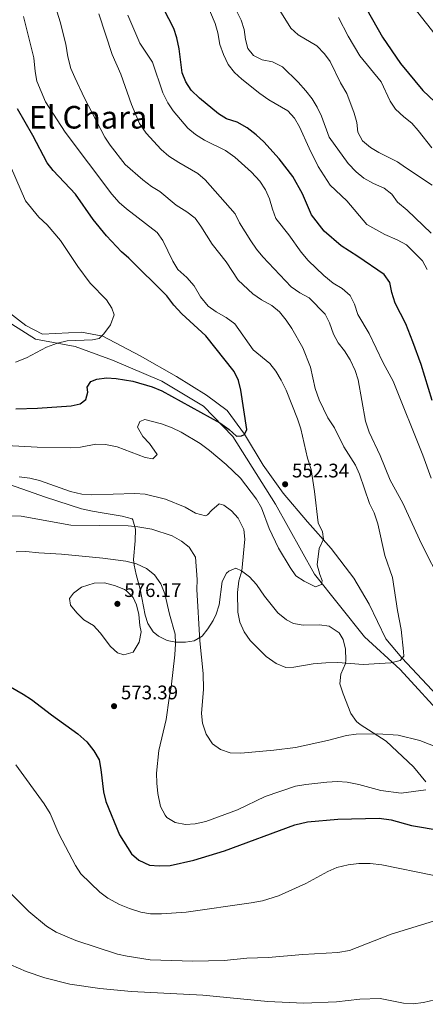
# Model space of a CAD drawing. Units: metres. Extents: x 587069 to 593961, y 4719726 to 4724442.
# Drawn here: x 588572 to 588779, y 4723185 to 4723687 of the extents above; entities that cross this region are included whole.
import ezdxf
from ezdxf.enums import TextEntityAlignment as Align

# ---------------------------------------------------------------- set-up
doc = ezdxf.new("R2010")
doc.units = ezdxf.units.M
doc.header["$MEASUREMENT"] = 0
doc.linetypes.add('DGN Style 3', pattern=[120.55988, 86.1142, -34.44568])
for name, color, linetype, lineweight in [('Nivel 11', 7, 'Continuous', 0), ('Nivel 21', 7, 'Continuous', 0), ('Nivel 35', 7, 'Continuous', 0), ('Nivel 4', 7, 'Continuous', 0), ('Nivel 41', 7, 'Continuous', 0), ('Nivel 45', 7, 'Continuous', 0), ('Nivel 5', 7, 'Continuous', 0), ('Nivel 57', 7, 'Continuous', 0), ('Nivel 61', 7, 'Continuous', 0), ('Nivel 7', 7, 'Continuous', 0)]:
    doc.layers.add(name, color=color, linetype=linetype, lineweight=lineweight)
doc.styles.add('Style-Arial', font='txt')
doc.styles.add('Style-Times New Roman', font='txt')

# ---------------------------------------------------------------- blocks, each defined once
blk = doc.blocks.new('5PATER')
at = {"layer": 'Nivel 7', "linetype": 'Continuous', "lineweight": 0}
h = blk.add_hatch(color=51, dxfattribs=at)
edge = h.paths.add_edge_path()
edge.add_ellipse((0, 0), major_axis=(-11, -11.1), ratio=0.999422, start_angle=0, end_angle=360)

msp = doc.modelspace()

# ---------------------------------------------------------------- linework, layer by layer
at = {"layer": 'Nivel 11', "color": 142, "linetype": 'DGN Style 3', "lineweight": 13}
msp.add_polyline3d([(588467.31, 4723690.72, 530.38), (588483.85, 4723652.03, 535), (588506.25, 4723612.01, 535), (588511.05, 4723599.74, 535.39), (588520.11, 4723581.06, 538.68), (588534.51, 4723557.58, 539.8), (588551.05, 4723542.1, 541.3), (588579.84, 4723523.69, 544.29), (588600.11, 4723519.96, 545.72), (588619.31, 4723513.02, 547.92), (588644.38, 4723502.34, 550), (588665.71, 4723489.54, 550), (588680.65, 4723474.06, 550.47), (588702.51, 4723439.64, 553.72), (588722.25, 4723403.88, 555), (588747.84, 4723371.87, 559.87), (588765.98, 4723355.32, 560.58), (588794.78, 4723323.84, 565)], dxfattribs=at)
at = {"layer": 'Nivel 21', "color": 7, "linetype": 'DGN Style 3', "lineweight": 0}
msp.add_polyline3d([(588565.92, 4723537.68, 541.51), (588575, 4723530.73, 543.27), (588583.58, 4723526.27, 543.7), (588603.41, 4723527.26, 544.58), (588614.31, 4723525.33, 545.02), (588633.3, 4723515.16, 546.48), (588651.89, 4723504.62, 547.36), (588667.21, 4723495.12, 548.67), (588677.69, 4723487.31, 548.96), (588686.63, 4723475.27, 550.13), (588696.17, 4723459.53, 550.86), (588706.32, 4723445.25, 552.47), (588718.81, 4723430.57, 553.63), (588730.86, 4723416.95, 555.68), (588742.47, 4723401.76, 557.58), (588750.19, 4723388.54, 558.16), (588758.77, 4723370.86, 558.6), (588766.97, 4723361.3, 559.77), (588801.81, 4723323.73, 563.96)], dxfattribs=at)
at = {"layer": 'Nivel 35', "color": 92, "linetype": 'DGN Style 3', "lineweight": 0}
for points in [[(588560.7, 4723451.61, 562.12), (588585.1, 4723443.17, 562.85), (588603.4, 4723437.24, 564.21), (588609.01, 4723436.04, 563.63), (588613.92, 4723435.11, 563.61), (588624.17, 4723433.46, 564.86), (588629.28, 4723432.08, 566.53), (588629.67, 4723431.61, 566.69), (588631.03, 4723426.85, 567.76), (588630.73, 4723420.94, 569.03), (588630.01, 4723411.42, 572.19), (588630.23, 4723408.53, 572.97), (588631.36, 4723403.75, 573.85), (588633.43, 4723396.25, 574.72), (588635.94, 4723383.04, 575.6), (588637.34, 4723378.66, 575.46), (588640.01, 4723374.43, 575.46), (588642.63, 4723372.24, 575.02), (588647.05, 4723370.04, 574.18), (588651.59, 4723369.2, 571.99), (588656.49, 4723369.21, 569.18), (588660.9, 4723369.95, 567.72), (588664.95, 4723372.35, 566.84), (588667.88, 4723376.04, 565.96), (588670.53, 4723380.24, 565.43), (588672.2, 4723383.48, 565.23), (588673.73, 4723388.24, 565.01), (588675.14, 4723400.09, 563.77), (588677.47, 4723404.36, 563.42), (588678.68, 4723405.46, 563.33), (588682.16, 4723406.89, 563.19), (588685.14, 4723405.61, 563.19), (588689.09, 4723402.54, 563.19), (588692.74, 4723398.69, 563.19), (588696.74, 4723392.63, 562.9), (588703.69, 4723384.14, 562.75), (588708.07, 4723380.66, 562.75), (588711.67, 4723378.68, 562.75), (588716.61, 4723377.81, 562.75), (588724.85, 4723378.03, 562.75), (588729.79, 4723377.28, 562.75), (588734.85, 4723373.98, 562.75), (588736.88, 4723370.51, 562.9), (588738.1, 4723365.65, 562.88), (588738.33, 4723360.02, 563.45), (588738.11, 4723358.34, 563.77), (588735.71, 4723352.88, 565.52), (588735.27, 4723347.93, 566.23), (588736.93, 4723342.81, 566.37)], [(588736.93, 4723342.81, 566.37), (588740.96, 4723332.75, 567.29), (588743.72, 4723328.71, 567.76), (588745.62, 4723327.16, 568.01), (588758.99, 4723318.67, 569.61), (588772.94, 4723305.69, 571.3), (588779.19, 4723298.01, 572.7)]]:
    msp.add_polyline3d(points, dxfattribs=at)
at = {"layer": 'Nivel 4', "color": 30, "linetype": 'Continuous', "lineweight": 30, "flags": 128}
for points, elevation in [([(588782.35, 4723492.46), (588776.72, 4723510.8), (588772.55, 4723522.29), (588768.87, 4723531.61), (588763.59, 4723542.06), (588761.83, 4723547.51), (588760.72, 4723552.55), (588757.95, 4723556.63), (588744.49, 4723565.87), (588735.94, 4723571.33), (588727.28, 4723578.73), (588720.81, 4723587.08), (588716.19, 4723597.77), (588711.2, 4723606.75), (588704.25, 4723615.67), (588696.49, 4723624.33), (588692.54, 4723627.9), (588687.93, 4723631.48), (588682.81, 4723634.38), (588677.49, 4723636.03), (588673.25, 4723638.69), (588663.56, 4723646.6), (588659.45, 4723650.78), (588656.69, 4723654.95), (588654.72, 4723659.57), (588653.23, 4723671.74), (588652.09, 4723677.45), (588650.47, 4723682.18), (588643.01, 4723696.76)], 575), ([(588749.07, 4723691.83), (588757.12, 4723677.68), (588766.3, 4723664.37), (588777.7, 4723650.56), (588789.75, 4723639.16)], 600), ([(588569.92, 4723488.28), (588580.89, 4723488.53), (588598.09, 4723489.65), (588602.8, 4723490.76), (588605.55, 4723492.91), (588606.63, 4723496.72), (588606.36, 4723499.25), (588608.09, 4723502.13), (588611.16, 4723503.28), (588616.17, 4723503.97), (588621.15, 4723503.62), (588629.58, 4723502.29), (588639.48, 4723499.47), (588644.43, 4723497.42), (588674.01, 4723481.1), (588678.86, 4723477.67), (588682.45, 4723474.26), (588685.07, 4723474.39), (588686.58, 4723475.11), (588687.75, 4723477.73), (588684.72, 4723497.74), (588683.46, 4723502.63), (588681.36, 4723507.18), (588666.79, 4723525.37), (588654.69, 4723536.68), (588650.54, 4723541.13), (588646.9, 4723545.9), (588627.57, 4723565.01), (588623.82, 4723568.32), (588616.2, 4723576.38), (588609.42, 4723584.83), (588600.34, 4723597.7), (588589, 4723609.74), (588585.92, 4723613.69), (588578.6, 4723627.61), (588570.75, 4723641.25)], 550), ([(588564, 4723348.33), (588573.64, 4723342.7), (588577.8, 4723339.92), (588588.05, 4723332.15), (588601.6, 4723322.46), (588606.07, 4723318.43), (588609.65, 4723313.83), (588612.34, 4723309.22), (588613.25, 4723304.3), (588614.58, 4723292.87), (588615.84, 4723288.03), (588622.74, 4723271.01), (588628.85, 4723261.25), (588632.67, 4723258.05), (588638.07, 4723255.46), (588643.07, 4723255.1), (588648.68, 4723255.34), (588660.79, 4723258), (588676.34, 4723262.71), (588712.31, 4723276.13), (588718.71, 4723277.56), (588734.23, 4723278.91), (588755.35, 4723279.39), (588761.48, 4723278.63), (588771.91, 4723275.75), (588787.03, 4723273.19)], 575)]:
    msp.add_lwpolyline(points, dxfattribs=dict(at, elevation=elevation))
at = {"layer": 'Nivel 5', "color": 30, "linetype": 'Continuous', "lineweight": 0, "flags": 128}
for points, elevation in [([(588792.14, 4723668.77), (588766.91, 4723700.82), (588764.14, 4723705.42), (588760.94, 4723709.27), (588756.41, 4723713.56), (588749.17, 4723721.7), (588740.89, 4723729), (588737.03, 4723732.81), (588728.33, 4723750.82), (588723.94, 4723760.64), (588724.05, 4723764.62), (588726.38, 4723768.24), (588729.46, 4723769.05), (588733.41, 4723768.27), (588738.23, 4723766.93), (588749.73, 4723762.7), (588771.63, 4723755.93), (588784.85, 4723751.09)], 605), ([(588585.93, 4723581.99), (588581.57, 4723585.93), (588574.87, 4723594.33), (588557.09, 4723634.65), (588550.53, 4723648.6), (588546.47, 4723658.14), (588542.45, 4723669.09), (588539.83, 4723674.75), (588536.19, 4723685.36), (588533.36, 4723696.21)], 545), ([(588673.74, 4723439.7), (588676.03, 4723439.12), (588680, 4723436.14), (588683.43, 4723432.52), (588686.33, 4723426.72), (588686.71, 4723421.72), (588685.23, 4723405.58), (588683.73, 4723400.45), (588683.09, 4723394.58), (588683.12, 4723384.51), (588684.27, 4723379.48), (588686.44, 4723374.55), (588689.42, 4723370.11), (588697.61, 4723361.96), (588702.77, 4723358.3), (588707.62, 4723356.3), (588711.78, 4723356.43), (588721.68, 4723358.2), (588728.13, 4723358.67), (588734.31, 4723358.77), (588747.17, 4723357.84), (588761.31, 4723358.63), (588766.06, 4723359.78), (588767.96, 4723362), (588767.78, 4723364.48), (588766.61, 4723375.6), (588764.76, 4723385.43), (588762.15, 4723402.2), (588758.23, 4723413.34), (588754.66, 4723429.51), (588752.71, 4723435.1), (588750.35, 4723439.86), (588745.31, 4723454.84), (588743.19, 4723459.46), (588737.23, 4723468.79), (588732.46, 4723478.44), (588729.09, 4723483.66), (588724.64, 4723492.86), (588722.75, 4723498.62), (588720.33, 4723509.52), (588716.34, 4723519.24), (588710.75, 4723529.23), (588707.88, 4723533.44), (588704.44, 4723537.69), (588700.55, 4723540.83), (588695.29, 4723543.86), (588690.89, 4723546.88), (588683.42, 4723553.84), (588677.24, 4723563.17), (588670.08, 4723572.12), (588664.37, 4723581.32), (588661.43, 4723585.36), (588657.13, 4723588.68), (588651.68, 4723592.12), (588643.47, 4723598.95), (588639.21, 4723601.58), (588634.72, 4723605), (588625.77, 4723612.87), (588618.11, 4723622.61), (588615.27, 4723626.73), (588604.97, 4723646.68), (588599.92, 4723657.17), (588598.04, 4723661.8), (588596.51, 4723667.75), (588595.45, 4723674.17), (588592.5, 4723685.61), (588589.26, 4723695.94)], 560), ([(588779.85, 4723559.33), (588777.41, 4723563.74), (588769.21, 4723571.84), (588764.53, 4723574.39), (588758.31, 4723577.08), (588749, 4723582.24), (588738.87, 4723594.33), (588730.29, 4723602.3), (588724.27, 4723611.72), (588719.61, 4723621.12), (588714.67, 4723632.09), (588712.04, 4723636.51), (588708.69, 4723640.23), (588699.06, 4723645.72), (588694.36, 4723649.06), (588685.22, 4723656.34), (588681.5, 4723659.68), (588678.31, 4723663.84), (588675.89, 4723668.86), (588674, 4723674), (588672.98, 4723679.94), (588671.63, 4723684.75), (588667.31, 4723694.66)], 580), ([(588597.66, 4723468.34), (588602.87, 4723468.6), (588610.72, 4723470.14), (588615.72, 4723470.06), (588621.64, 4723468.77), (588635.88, 4723463.33), (588639.83, 4723462.69), (588641.96, 4723464.91), (588638.19, 4723470.44), (588634.73, 4723474.16), (588632.04, 4723478.81), (588633.24, 4723481.68), (588635.79, 4723482.81), (588644.24, 4723480.49), (588649.76, 4723478.47), (588654.27, 4723476.3), (588663.95, 4723470.54), (588668.8, 4723467.01), (588677.31, 4723459.86), (588684.61, 4723452.77), (588692.71, 4723442.11), (588695.25, 4723437.79), (588699.12, 4723427.24), (588703.88, 4723417.19), (588709.91, 4723407.27), (588712.87, 4723403.06), (588717.07, 4723400.37), (588722.76, 4723397.44), (588725.89, 4723398.54), (588726.2, 4723400.71), (588725, 4723403.78), (588723.68, 4723408.62), (588724.78, 4723416.89), (588726.97, 4723421.8), (588726.47, 4723425.51), (588724.15, 4723429.98), (588722.4, 4723446.02), (588720.62, 4723457.31), (588718.81, 4723463.04), (588715.33, 4723477.96), (588713.72, 4723483.09), (588707.9, 4723497.64), (588705.34, 4723502.83), (588702.66, 4723507.34), (588699.57, 4723511.27), (588691.01, 4723518.22), (588681.59, 4723531.54), (588677.24, 4723534.77), (588672.06, 4723537.63), (588668.04, 4723540.59), (588664.17, 4723545.3), (588660.97, 4723550.88), (588657.14, 4723555.11), (588652.61, 4723559.23), (588650.1, 4723563.55), (588645, 4723574.02), (588642.05, 4723578.07), (588626.39, 4723590.18), (588622.66, 4723593.5), (588618.95, 4723597.69), (588595.11, 4723629.3), (588585.02, 4723644.84), (588580.57, 4723655.32), (588579.73, 4723660.25), (588579.14, 4723667.15), (588573.77, 4723688.24)], 555), ([(588787.31, 4723399.01), (588777, 4723419.34), (588767.48, 4723440.05), (588760.9, 4723451.84), (588755.92, 4723464.36), (588750.29, 4723476.37), (588748.3, 4723481.97), (588744.57, 4723503.02), (588743.16, 4723507.81), (588740.51, 4723513.23), (588737.63, 4723517.78), (588734.39, 4723521.89), (588732.02, 4723526.29), (588730.05, 4723532), (588727.79, 4723536.47), (588719.59, 4723544.83), (588714.86, 4723547.41), (588710.45, 4723550.48), (588695.99, 4723565.77), (588692.72, 4723569.55), (588689.91, 4723573.82), (588684.09, 4723583.06), (588681.79, 4723587.68), (588666.54, 4723605), (588662.74, 4723608.26), (588653, 4723613.78), (588648.02, 4723617), (588644.03, 4723620.51), (588636.34, 4723628.84), (588632.93, 4723633.71), (588628.93, 4723643.33), (588623.42, 4723658.83), (588619.03, 4723668.94), (588612.2, 4723689.59)], 565), ([(588781.95, 4723452.9), (588777.57, 4723464.56), (588762.45, 4723502.29), (588757.36, 4723511.7), (588750.31, 4723526.57), (588744.42, 4723536.38), (588742.72, 4723541.5), (588740.47, 4723545.96), (588736.48, 4723549.62), (588731.8, 4723552.35), (588727.08, 4723556.22), (588719.1, 4723563.87), (588715.59, 4723568.12), (588709.18, 4723576.96), (588702.65, 4723585.27), (588700.86, 4723589.94), (588699.31, 4723595.37), (588697.34, 4723599.96), (588694.4, 4723604.25), (588690.12, 4723608.86), (588681.74, 4723616.49), (588676.89, 4723619.88), (588666.14, 4723625.19), (588661.55, 4723628.06), (588657.7, 4723631.25), (588650.21, 4723640.1), (588647.45, 4723644.27), (588644.93, 4723649.32), (588639.64, 4723664.98), (588633.12, 4723674.65), (588627.11, 4723689.01)], 570), ([(588761.82, 4723597.73), (588757.81, 4723600.73), (588752.41, 4723603.13), (588747.48, 4723605.84), (588743.63, 4723609.03), (588739.49, 4723613.3), (588729.82, 4723626.73), (588725.85, 4723637.38), (588723.64, 4723642), (588721.06, 4723646.28), (588717.95, 4723650.4), (588713.95, 4723654.86), (588705.94, 4723662.65), (588700.93, 4723665.12), (588695.63, 4723666.1), (588691.2, 4723668.39), (588688.27, 4723671.99), (588687.17, 4723676.51), (588686.43, 4723681.61), (588684.97, 4723686.39), (588682.58, 4723691.19)], 585), ([(588782.41, 4723602.22), (588768.81, 4723611.26), (588764.64, 4723614.24), (588755.16, 4723618.92), (588750.89, 4723621.52), (588746.83, 4723624.83), (588744.51, 4723629.26), (588743.9, 4723634.22), (588742.66, 4723639.06), (588738.79, 4723649.06), (588735.64, 4723654.49), (588730.37, 4723665.29), (588727.41, 4723669.31), (588723.45, 4723673.38), (588714.04, 4723678.99), (588710.33, 4723682.34), (588704.67, 4723691.35)], 590), ([(588782.23, 4723621.31), (588775.29, 4723630.14), (588771.93, 4723633.84), (588767.91, 4723637.07), (588763.74, 4723640.97), (588760.9, 4723645.09), (588756.38, 4723654.92), (588745.55, 4723668.16), (588739.58, 4723678.22), (588734.59, 4723687.68)], 595), ([(588781.93, 4723577.82), (588769.6, 4723589.44), (588764.68, 4723593.61), (588761.82, 4723597.73)], 585), ([(588569.75, 4723512.06), (588575.38, 4723514.25), (588585.5, 4723519.6), (588591.18, 4723521.7), (588596.06, 4723522.8), (588608.98, 4723523.41), (588612.41, 4723524.14), (588614.72, 4723526.51), (588618.27, 4723530.98), (588620.02, 4723536.11), (588618.91, 4723539.48), (588616.21, 4723543.71), (588607.88, 4723552.2), (588601.58, 4723560.76), (588592.67, 4723574.12), (588585.93, 4723581.99)], 545), ([(588558.57, 4723469.77), (588580.85, 4723468.66), (588597.66, 4723468.34)], 555), ([(588571.66, 4723453.58), (588577.02, 4723452.78), (588581.89, 4723451.66), (588597.81, 4723446.07), (588603.51, 4723444.72), (588608.5, 4723444.4), (588630.55, 4723444.96), (588635.88, 4723444.6), (588646.2, 4723442.2), (588656.33, 4723438.11), (588661.65, 4723434.98), (588666.71, 4723433.67), (588667.71, 4723434.07), (588669.89, 4723436.49), (588673.74, 4723439.7)], 560), ([(588562.33, 4723433.82), (588572.64, 4723433.52), (588598.01, 4723428.82), (588627.17, 4723428.6), (588632.14, 4723428.07), (588639.25, 4723426.78), (588649.63, 4723423.36), (588654.42, 4723420.76), (588658.31, 4723417.66), (588661.62, 4723412.53), (588662.46, 4723401.19), (588662.24, 4723396.06), (588663.83, 4723369.95), (588665.57, 4723353.3), (588665.68, 4723345.28), (588664.68, 4723332.9)], 565), ([(588570.07, 4723415.32), (588575.07, 4723415.49), (588581.68, 4723414.78), (588593.19, 4723414.14), (588614.36, 4723412.07), (588626.05, 4723410.54), (588631.41, 4723409.18)], 570), ([(588631.41, 4723409.18), (588636.55, 4723406.8), (588640.68, 4723403.58), (588643.84, 4723398.94), (588645.87, 4723393.88), (588648.29, 4723383.53), (588651.17, 4723373.32), (588651.36, 4723368.32), (588651.08, 4723362.78), (588649.24, 4723346.24), (588648.12, 4723340.59), (588646.58, 4723329.82), (588642.87, 4723313.99), (588641.69, 4723302.36), (588641.79, 4723297.36), (588642.41, 4723292.08), (588643.77, 4723285.33), (588646.03, 4723280.92), (588647.01, 4723279.83), (588651.29, 4723277.27), (588656.5, 4723276.21), (588661.49, 4723276.57), (588666.91, 4723277.81), (588683.03, 4723283.66), (588697.13, 4723290.57), (588712.61, 4723295.72), (588717.93, 4723296.63), (588728.68, 4723297.89), (588733.99, 4723298.11), (588738.97, 4723297.74), (588744.94, 4723296.61), (588756.25, 4723293.55), (588766.53, 4723292.17), (588779.12, 4723293.94)], 570), ([(588633.86, 4723374.48), (588632.76, 4723369.28), (588629.7, 4723364.17), (588624.96, 4723362.82), (588621.79, 4723363.84), (588618.17, 4723367.02), (588612.93, 4723373.96), (588609.53, 4723377.63), (588604.57, 4723380.65), (588600.94, 4723384.13), (588597.75, 4723388.07), (588597.34, 4723391.42), (588599.27, 4723394.25), (588603.32, 4723397.18), (588609.89, 4723399.3), (588615.12, 4723399.39), (588620.7, 4723397.92), (588625.33, 4723396.1), (588626.24, 4723395.55), (588629.8, 4723391.94), (588631.56, 4723388.24), (588632.7, 4723383.37), (588633.24, 4723377.67), (588633.86, 4723374.48)], 575), ([(588664.68, 4723332.9), (588665.13, 4723327.92), (588667.03, 4723322.24), (588670.3, 4723317.42), (588674.32, 4723314.46), (588679.31, 4723312.74), (588684.78, 4723312.64), (588701.53, 4723314.08), (588712.57, 4723315.54), (588728.94, 4723319.04), (588738.67, 4723321.6), (588743.63, 4723322.28), (588754.68, 4723322.44), (588764.98, 4723321.76), (588776.05, 4723319.1), (588794.32, 4723311.94)], 565), ([(588569.86, 4723306.58), (588584.38, 4723286.7), (588587.4, 4723281.91), (588591.79, 4723271.54), (588600.31, 4723255.27), (588603.09, 4723251.11), (588612.76, 4723241.64), (588616.77, 4723238.65), (588622.77, 4723235.45), (588627.82, 4723233.45), (588633.71, 4723231.58), (588638.65, 4723230.74), (588644.25, 4723230.62), (588656.75, 4723231.5), (588690.07, 4723236.26), (588695.77, 4723237.29), (588703.97, 4723239.8), (588717.98, 4723246.13), (588729.19, 4723252.24), (588733.76, 4723254.26), (588739.56, 4723255.63), (588744.91, 4723256.3), (588750.72, 4723256.29), (588756.72, 4723255.61), (588783.4, 4723250.18)], 580), ([(588564.74, 4723243.61), (588576.49, 4723231.81)], 585), ([(588576.49, 4723231.81), (588585.55, 4723224.41), (588590.39, 4723221.4), (588600.53, 4723217.08), (588621.73, 4723210.15), (588626.65, 4723209.06), (588638.38, 4723207.27), (588660.2, 4723206.58), (588676.23, 4723206.9), (588687.81, 4723208.02), (588698.64, 4723208.46), (588716.35, 4723209.96), (588734.3, 4723210.89), (588740.16, 4723211.89), (588761.53, 4723220.38), (588783.12, 4723227.01)], 585), ([(588563.43, 4723206.35), (588575.22, 4723201.19), (588584.72, 4723198.09), (588597.37, 4723194.86), (588612.69, 4723192.61), (588628.97, 4723191.08), (588665.32, 4723189.21)], 590), ([(588665.32, 4723189.21), (588698.58, 4723186.02), (588716.64, 4723185.04), (588733.58, 4723185.72), (588745.53, 4723187.07), (588755.93, 4723187.48), (588767.71, 4723185.14), (588772.69, 4723184.72), (588778.02, 4723185.52), (588783.69, 4723186.89)], 590)]:
    msp.add_lwpolyline(points, dxfattribs=dict(at, elevation=elevation))
at = {"layer": 'Nivel 57', "color": 92, "linetype": 'DGN Style 3', "lineweight": 0}
msp.add_polyline3d([(588779.19, 4723298.01, 572.7), (588772.94, 4723305.69, 571.3), (588758.99, 4723318.67, 569.61), (588745.62, 4723327.16, 568.01), (588743.72, 4723328.71, 567.76), (588740.96, 4723332.75, 567.29), (588736.93, 4723342.81, 566.37), (588735.27, 4723347.93, 566.23), (588735.71, 4723352.88, 565.52), (588738.11, 4723358.34, 563.77), (588738.33, 4723360.02, 563.45), (588738.1, 4723365.65, 562.88), (588736.88, 4723370.51, 562.9), (588734.85, 4723373.98, 562.75), (588729.79, 4723377.28, 562.75), (588724.85, 4723378.03, 562.75), (588716.61, 4723377.81, 562.75), (588711.67, 4723378.68, 562.75), (588708.07, 4723380.66, 562.75), (588703.69, 4723384.14, 562.75), (588696.74, 4723392.63, 562.9), (588692.74, 4723398.69, 563.19), (588689.09, 4723402.54, 563.19), (588685.14, 4723405.61, 563.19), (588682.16, 4723406.89, 563.19), (588678.68, 4723405.46, 563.33), (588677.47, 4723404.36, 563.42), (588675.14, 4723400.09, 563.77), (588673.73, 4723388.24, 565.01), (588672.2, 4723383.48, 565.23), (588670.53, 4723380.24, 565.43), (588667.88, 4723376.04, 565.96), (588664.95, 4723372.35, 566.84), (588660.9, 4723369.95, 567.72), (588656.49, 4723369.21, 569.18), (588651.59, 4723369.2, 571.99), (588647.05, 4723370.04, 574.18), (588642.63, 4723372.24, 575.02), (588640.01, 4723374.43, 575.46), (588637.34, 4723378.66, 575.46), (588635.94, 4723383.04, 575.6), (588633.43, 4723396.25, 574.72), (588631.36, 4723403.75, 573.85), (588630.23, 4723408.53, 572.97), (588630.01, 4723411.42, 572.19), (588630.73, 4723420.94, 569.03), (588631.03, 4723426.85, 567.76), (588629.67, 4723431.61, 566.69), (588629.28, 4723432.08, 566.53), (588624.17, 4723433.46, 564.86), (588613.92, 4723435.11, 563.61), (588609.01, 4723436.04, 563.63), (588603.4, 4723437.24, 564.21), (588585.1, 4723443.17, 562.85), (588560.7, 4723451.61, 562.12)], dxfattribs=at)
at = {"layer": 'Nivel 61', "color": 7, "linetype": 'Continuous', "lineweight": 0}
msp.add_3dface([(587126.99, 4719725.86), (593960.58, 4719815.1), (593897.89, 4724441.63), (587068.89, 4724352.42)], dxfattribs=at)

# ---------------------------------------------------------------- block references
at = {"layer": 'Nivel 7', "color": 51, "linetype": 'Continuous', "lineweight": 0, "xscale": 0.1000009313241567, "yscale": 0.1000009313241567, "zscale": 0.1000009313241567}
for p in [(588707.34, 4723449.72, 552.34), (588621.74, 4723388.75, 576.17), (588620.03, 4723336.56, 573.39)]:
    msp.add_blockref('5PATER', p, dxfattribs=at)

# ---------------------------------------------------------------- texts
at = {"layer": 'Nivel 41', "color": 7, "linetype": 'Continuous', "lineweight": 0, "style": 'Style-Arial'}
for s, p in [('552.34', (588710.84, 4723453.22, 552.34)), ('576.17', (588625.24, 4723392.25, 576.17)), ('573.39', (588623.53, 4723340.06, 573.39))]:
    msp.add_text(s, height=7, dxfattribs=at).set_placement(p)
at = {"layer": 'Nivel 45', "color": 7, "linetype": 'Continuous', "lineweight": 0, "style": 'Style-Times New Roman'}
msp.add_text('El Charal', height=11.5, dxfattribs=at).set_placement((588608.97, 4723636.88, 559.72), align=Align.MIDDLE_CENTER)

doc.saveas('drawing.dxf')
